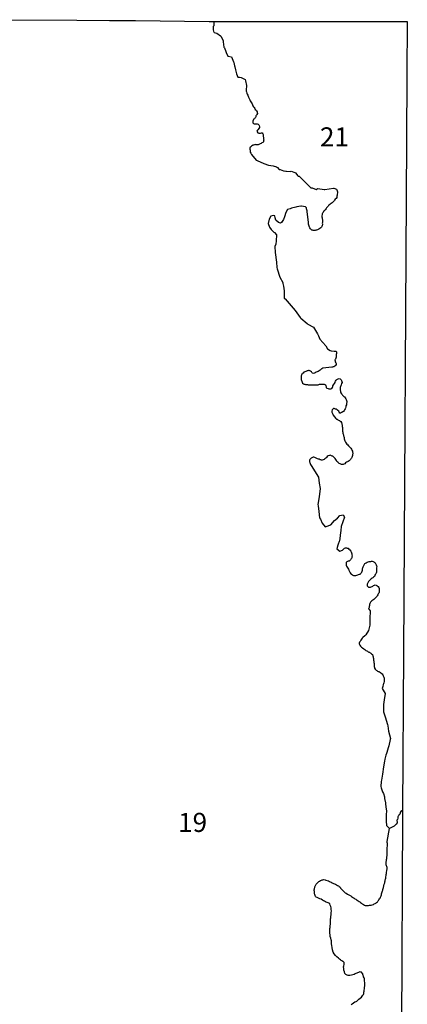
# Model space of a CAD drawing. Extents: x 673388 to 832159, y 9114493 to 9336033.
# Drawn here: x 801702 to 832159, y 9258606 to 9336033 of the extents above; entities that cross this region are included whole.
import ezdxf

# ---------------------------------------------------------------- set-up
doc = ezdxf.new("R2010")
doc.units = 0

msp = doc.modelspace()

# ---------------------------------------------------------------- linework, layer by layer
at = {"layer": '0XAM_ZAE'}
for p, q in [((795859.5, 9336033), (806203, 9335990)), ((806203, 9335990), (808752.81, 9335980)), ((808752.81, 9335980), (810811.06, 9335971)), ((810811.06, 9335971), (816581.56, 9335893)), ((816581.56, 9335893), (816976.19, 9335890)), ((816976.19, 9335890), (828121.88, 9335900)), ((832134.13, 9331692), (832103.5, 9326530)), ((832103.5, 9326530), (831864.31, 9286217)), ((831864.31, 9286217), (831790.56, 9273854)), ((831785.75, 9273449), (831620.44, 9233818)), ((831790.56, 9273854), (831785.75, 9273449))]:
    msp.add_line(p, q, dxfattribs=at)
for points in [[(816973.94, 9335037), (816926.56, 9335247), (816926.56, 9335379), (816926.56, 9335512), (816994.25, 9335579), (816994.25, 9335672), (816976.19, 9335890)], [(828121.88, 9335900), (832159, 9335884), (832134.13, 9331692)], [(816973.94, 9335037), (817194.19, 9334976), (817486.63, 9334774), (817537.88, 9334714), (817682.06, 9334361), (817683.31, 9334288), (817753, 9333884), (817791.94, 9333811), (817897.38, 9333519), (817923.81, 9333446), (818054.38, 9333154), (818344.31, 9333100), (818514, 9332723), (818527.63, 9332662), (818569.69, 9332405), (818596.25, 9332319), (818662.75, 9332100), (818731.19, 9331770), (818848.75, 9331502), (818899.06, 9331503), (818961.88, 9331505), (819113, 9331484), (819163.44, 9331473), (819429.88, 9331320), (819456.5, 9331234), (819512.94, 9330867), (819506.81, 9330486), (819507.88, 9330425), (819534.25, 9330351), (819548.31, 9330266), (819587.38, 9330181), (819626.5, 9330096), (819652.88, 9330023), (819679.31, 9329949), (819705.44, 9329889), (819744.19, 9329828), (819783.31, 9329743), (819809.88, 9329658), (819861.38, 9329585), (819925.81, 9329488), (819964.75, 9329416), (820003.69, 9329343), (820030, 9329270), (820069.19, 9329185), (820133.06, 9329125), (820172.13, 9329040), (820210.88, 9328979), (820274.69, 9328919), (820313.44, 9328859), (820352.38, 9328786), (820365.94, 9328725), (820379.56, 9328664), (820330.56, 9328589), (820306.69, 9328515), (820269.88, 9328465), (820258.31, 9328403), (820221.63, 9328341), (820184.81, 9328290), (820148, 9328240), (820086.25, 9328177), (820049.31, 9328127), (820025.5, 9328053), (820013.94, 9327991), (820027.56, 9327930), (820066.25, 9327870), (820129.5, 9327847), (820204.88, 9327849), (820255.13, 9327850), (820317.88, 9327851), (820368.31, 9327840), (820431.75, 9327805), (820482.63, 9327769), (820508.81, 9327709), (820535.63, 9327611), (820536.63, 9327549), (820500.19, 9327475), (820451.19, 9327400), (820389.44, 9327337), (820340.25, 9327274), (820353.88, 9327213), (820417.88, 9327141), (820481.13, 9327118), (820531.56, 9327107), (820581.56, 9327120), (820631.81, 9327122), (820694.38, 9327136), (820757.44, 9327125), (820796.19, 9327064), (820822.31, 9327003), (820836.13, 9326930), (820837.38, 9326856), (820850.94, 9326795), (820864.81, 9326722), (820866.06, 9326648), (820879.81, 9326575), (820868.5, 9326501), (820857.19, 9326427), (820807.81, 9326376), (820733.06, 9326338), (820671.06, 9326287), (820596.13, 9326261), (820533.75, 9326234), (820446.38, 9326195), (820383.81, 9326182), (820308.25, 9326192), (820257.75, 9326203), (820207.31, 9326214), (820144.94, 9326188), (820082.38, 9326174), (820032.31, 9326161), (819982.31, 9326147), (819920.31, 9326096), (819858.38, 9326046), (819821.5, 9325996), (819797.44, 9325934), (819786.31, 9325847), (819800.31, 9325762), (819801.56, 9325688), (819815.38, 9325615), (819867.06, 9325530), (819906.19, 9325445), (820278.31, 9324987), (820354.31, 9324952), (820885.88, 9324731), (821239.81, 9324605), (821618.06, 9324528), (821883.13, 9324461), (821946.75, 9324413), (822100.44, 9324245), (822175.75, 9324247), (822441.19, 9324155), (822491.38, 9324156), (822617.63, 9324123), (822667.94, 9324124), (822970, 9324095), (823032.38, 9324121), (823310.31, 9324029), (823361.06, 9324006), (823411.88, 9323970), (823540.81, 9323777), (823591.69, 9323741), (823654.88, 9323718), (824345, 9323035), (824587.56, 9322807), (824675.56, 9322809), (824991.81, 9322682), (825066.38, 9322733), (825116.44, 9322746), (825620.31, 9322673), (825682.88, 9322687), (826347.31, 9322777), (826397.63, 9322778), (826460.81, 9322755), (826524.06, 9322732), (826587.25, 9322709), (826613.38, 9322648), (826639.81, 9322575), (826666.31, 9322490), (826680.13, 9322416), (826656.94, 9322305), (826645.63, 9322231), (826621.94, 9322144), (826610.81, 9322058), (826561.81, 9321983), (826500.25, 9321908), (826451.06, 9321845), (826414.25, 9321795), (826365, 9321732), (826303, 9321682), (826253.63, 9321631), (826179.06, 9321580), (826104.56, 9321529), (826042.81, 9321466), (825968.06, 9321428), (825931.38, 9321365), (825869.63, 9321302), (825820.44, 9321240), (825783.63, 9321190), (825734.63, 9321115), (825697.75, 9321065), (825635.75, 9321014), (825586.75, 9320939), (825537.56, 9320876), (825500.69, 9320826), (825476.63, 9320764), (825465.13, 9320703), (825454.19, 9320604), (825455.44, 9320530), (825469.25, 9320457), (825470.5, 9320383), (825484.31, 9320310), (825498.13, 9320236), (825486.81, 9320162), (825488.06, 9320089), (825476.5, 9320027), (825490.13, 9319966), (825491.19, 9319904), (825467.06, 9319842), (825443, 9319780), (825406.31, 9319718), (825357.13, 9319655), (825295, 9319617), (825207.88, 9319566), (825145.69, 9319527), (825095.63, 9319514), (825033.25, 9319488), (824983.25, 9319474), (824920.63, 9319460), (824857.81, 9319459), (824807.63, 9319457), (824757.38, 9319456), (824706.69, 9319479), (824656.25, 9319491), (824605.19, 9319538), (824553.88, 9319599), (824490.06, 9319659), (824476.44, 9319720), (824437.31, 9319805), (824423.5, 9319878), (824397.13, 9319951), (824383.31, 9320025), (824394.63, 9320099), (824280.06, 9320931), (824278.81, 9321005), (824277.38, 9321091), (824250.94, 9321164), (824237.13, 9321238), (824148, 9321309), (823832.75, 9321375), (823782.5, 9321374), (823469.31, 9321317), (823394.38, 9321291), (823069, 9321209), (822956.81, 9321157), (822744.13, 9321103), (822622.25, 9320878), (822586, 9320791), (822538.94, 9320606), (822515.25, 9320519), (822443.19, 9320321), (822381.63, 9320246), (822271.25, 9320083), (822196.5, 9320044), (822032.44, 9320090), (821841.13, 9320257), (821787.75, 9320440), (821759.69, 9320611), (821620.94, 9320645), (821433.56, 9320579), (821299.31, 9320342), (821217.25, 9319996), (821322.44, 9319716), (821463.56, 9319547), (821552.94, 9319463), (821668.5, 9319319), (821731.5, 9319308), (821885.5, 9319115), (821843.38, 9318635), (821822.63, 9318376), (821737.63, 9318202), (821770.88, 9317724), (821871.63, 9316964), (821916.63, 9316535), (821930.75, 9316437), (822142.75, 9315791), (822376.38, 9315354), (822377.44, 9315293), (822431.38, 9315073), (822487.63, 9314718), (822477.38, 9314582), (822485, 9314128), (822561.25, 9314081), (823355.63, 9313178), (823742, 9312623), (823793.44, 9312550), (824303.13, 9312133), (824354.19, 9312085), (824785.38, 9311850), (824875.44, 9311729), (825108.13, 9311341), (825186.25, 9311183), (825278.94, 9310903), (825752.81, 9310374), (825894.94, 9310144), (826110.75, 9310014), (826174, 9309991), (826413, 9309972), (826463.25, 9309974), (826551.19, 9309976), (826602.5, 9309916), (826603.75, 9309842), (826592.19, 9309780), (826580.88, 9309706), (826581.88, 9309645), (826570.56, 9309571), (826559.5, 9309484), (826548.19, 9309410), (826511.5, 9309348), (826474.88, 9309286), (826488.94, 9309200), (826502.5, 9309139), (826554.19, 9309054), (826567.81, 9308993), (826556.69, 9308907), (826507.75, 9308832), (826470.81, 9308782), (826383.56, 9308743), (826321, 9308729), (826270.88, 9308715), (826220.88, 9308702), (825530.88, 9308636), (825456.31, 9308585), (825381.63, 9308546), (825319.88, 9308483), (825232.94, 9308419), (825158.19, 9308381), (825071.13, 9308329), (825008.75, 9308303), (824921.44, 9308264), (824859.06, 9308238), (824784.06, 9308212), (824720.88, 9308235), (824669.81, 9308283), (824618.75, 9308331), (824554.88, 9308390), (824504.25, 9308414), (824453.56, 9308437), (824403.31, 9308436), (824340.69, 9308422), (824290.69, 9308409), (824240.69, 9308395), (824190.63, 9308381), (824103.31, 9308342), (824028.56, 9308304), (823966.81, 9308241), (823904.63, 9308202), (823867.81, 9308152), (823856.25, 9308091), (823832.38, 9308016), (823808.31, 9307954), (823809.38, 9307893), (823810.63, 9307819), (823824.44, 9307746), (823838.19, 9307672), (823864.38, 9307612), (823890.75, 9307538), (823929.88, 9307453), (823993.5, 9307406), (824044.38, 9307370), (824094.81, 9307359), (824170.38, 9307349), (824233.19, 9307350), (824308.75, 9307340), (824359.19, 9307329), (825150.94, 9307324), (825250.81, 9307363), (825326.19, 9307365), (825389, 9307366), (825451.81, 9307368), (825514.56, 9307369), (825564.81, 9307371), (825615.25, 9307360), (825678.5, 9307337), (825741.69, 9307314), (825768.06, 9307241), (825781.69, 9307179), (825795.25, 9307118), (825846.56, 9307058), (825935.06, 9307023), (825985.5, 9307012), (826048.56, 9307002), (826098.81, 9307003), (826161.44, 9307017), (826236.31, 9307043), (826273, 9307105), (826296.88, 9307180), (826308.19, 9307254), (826480.06, 9307492), (826504.19, 9307554), (826528.25, 9307616), (826564.88, 9307678), (826614.31, 9307728), (826676.5, 9307767), (826738.88, 9307793), (826814.06, 9307807), (826889.81, 9307784), (826966.25, 9307725), (826992.56, 9307652), (827018.75, 9307591), (827032.81, 9307505), (826996.5, 9307418), (826960.5, 9307319), (826936.63, 9307245), (826912.56, 9307183), (826888.44, 9307121), (826889.69, 9307047), (826878.19, 9306985), (826892.19, 9306899), (826905.81, 9306838), (826919.63, 9306765), (826945.94, 9306692), (826984.94, 9306619), (827036.19, 9306559), (827074.88, 9306498), (827164.5, 9306402), (827227.94, 9306367), (827279.19, 9306307), (827330.88, 9306222), (827357.06, 9306161), (827383.19, 9306100), (827397.44, 9306002), (827398.44, 9305941), (827387.13, 9305867), (827388.19, 9305806), (827376.69, 9305744), (827340.44, 9305657), (827316.63, 9305583), (827305.5, 9305496), (827269, 9305422), (827232.38, 9305359), (827195.75, 9305297), (827159.06, 9305235), (827097.13, 9305184), (827022.38, 9305145), (826972.31, 9305132), (826897.56, 9305093), (826847.13, 9305104), (826795.69, 9305177), (826769.5, 9305237), (826705.44, 9305310), (826641.81, 9305357), (826578.19, 9305405), (826527.75, 9305416), (826477.31, 9305427), (826414.06, 9305450), (826363.88, 9305449), (826301.88, 9305398), (826252.5, 9305348), (826228.81, 9305261), (826230.25, 9305175), (826256.44, 9305114), (826295.75, 9305017), (826334.88, 9304932), (826540.38, 9304666), (826591.44, 9304619), (826641.94, 9304607), (826692.81, 9304572), (826756.06, 9304549), (826819.44, 9304514), (826870.13, 9304490), (826933.94, 9304430), (826985.63, 9304346), (827025.25, 9304236), (827039, 9304163), (827052.56, 9304101), (827053.63, 9304040), (827054.88, 9303966), (827055.94, 9303905), (827057.19, 9303831), (827071.19, 9303745), (827072.44, 9303672), (827086.25, 9303598), (827100.06, 9303525), (827113.81, 9303452), (827140.19, 9303378), (827153.81, 9303317), (827180.19, 9303244), (827193.75, 9303183), (827207.38, 9303122), (827208.44, 9303061), (827222.06, 9302999), (827248.38, 9302926), (827274.56, 9302866), (827300.75, 9302805)], [(827300.75, 9302805), (827352.19, 9302732), (827416.25, 9302660), (827480.13, 9302600), (827544.38, 9302516), (827621, 9302444), (827672.25, 9302384), (827723.31, 9302336), (827762.44, 9302251), (827801.19, 9302190), (827840.31, 9302105), (827854.13, 9302032), (827867.69, 9301971), (827868.94, 9301897), (827857.44, 9301835), (827858.44, 9301774), (827822.5, 9301675), (827798.38, 9301613), (827774.25, 9301551), (827724.88, 9301500), (827688, 9301450), (827651.13, 9301400), (827589.19, 9301349), (827514.69, 9301298), (827452.5, 9301260), (827377.56, 9301234), (827315.56, 9301183)], [(827315.56, 9301183), (827241.25, 9301120), (827179.25, 9301069), (827129.25, 9301055), (827066.44, 9301054), (826990.88, 9301064), (826940.44, 9301075), (826889.75, 9301099), (826813.56, 9301146), (826749.94, 9301194), (826699.06, 9301229), (826622.69, 9301289), (826583.69, 9301362), (826532, 9301446), (826480.31, 9301531), (826416.25, 9301603), (826352.44, 9301663), (826301.56, 9301699), (826250.94, 9301722), (826200.25, 9301745), (826149.81, 9301756), (826086.56, 9301779), (826036.56, 9301766), (825936.69, 9301727), (825862.19, 9301676), (825800.63, 9301600), (825751.19, 9301550), (825689.25, 9301499), (825627.06, 9301461), (825539.75, 9301422), (825477.31, 9301396), (825426.88, 9301407), (825363.88, 9301418), (825300.88, 9301428), (825237.44, 9301464), (825174.44, 9301474), (825111.25, 9301497), (825060.56, 9301521), (825009.88, 9301544), (824946.25, 9301592), (824895.56, 9301615), (824820, 9301625), (824769.75, 9301624), (824707.38, 9301598), (824607.75, 9301546), (824545.56, 9301508), (824496.19, 9301458), (824484.63, 9301396), (824473.13, 9301334), (824486.94, 9301261), (824513.06, 9301200), (824526.69, 9301139), (824553.25, 9301053), (824592.38, 9300968), (825173.38, 9300049), (825244.06, 9299583), (825314.13, 9299155), (825224.69, 9298501), (825134.38, 9297897), (825148.56, 9297799), (825206.5, 9297346), (825265.13, 9296856), (825342.31, 9296747), (825473.31, 9296431), (825704.38, 9296141), (825779.38, 9296168), (826154.13, 9296300), (826449.94, 9296639), (826672.69, 9296841), (826845.19, 9297042), (827108.38, 9297085), (827224.31, 9296916), (826960.5, 9296172), (826940.31, 9295877), (826883.94, 9295494), (826872.44, 9295433), (826828.44, 9295063), (826804.56, 9294989), (826732.75, 9294778), (826708.63, 9294716), (826625.69, 9294419), (826854.69, 9294252), (827054.44, 9294331), (827228, 9294471), (827315.31, 9294510), (827390.81, 9294499), (827441.31, 9294488), (827504.56, 9294465), (827568.38, 9294405), (827632.44, 9294333), (827709.19, 9294249), (827747.94, 9294188), (827774.31, 9294115), (827788.31, 9294030), (827802.38, 9293944), (827816.38, 9293858), (827805.06, 9293784), (827793.5, 9293723), (827769.44, 9293661), (827732.81, 9293598), (827695.94, 9293548), (827646.56, 9293498), (827584.38, 9293459), (827521.75, 9293446), (827471.69, 9293432), (827397, 9293393), (827360.13, 9293343), (827349, 9293257), (827350.06, 9293195), (827363.88, 9293122), (827390.06, 9293061), (827428.94, 9292988), (827480.44, 9292916), (827532.38, 9292819), (827558.5, 9292758), (827597.44, 9292685), (827636.56, 9292600), (827662.75, 9292540), (827714.25, 9292467), (827777.88, 9292419), (827841.31, 9292384), (827891.94, 9292361), (827942.56, 9292338), (827993, 9292326), (828068.38, 9292328), (828118.63, 9292330), (828206.38, 9292344), (828281.13, 9292383), (828331.13, 9292396), (828393.56, 9292422), (828443.56, 9292436), (828505.5, 9292487), (828542.19, 9292549), (828591.63, 9292599), (828603.13, 9292661), (828627, 9292735), (828638.31, 9292809), (828649.81, 9292871), (828661.38, 9292933), (828685.19, 9293007), (828721.88, 9293069), (828758.13, 9293156), (828794.75, 9293219), (828831.63, 9293269), (828931, 9293333), (829018.38, 9293372), (829093.13, 9293410), (829168.19, 9293425), (829218.31, 9293438), (829281.13, 9293440), (829343.69, 9293453), (829406.69, 9293443), (829469.94, 9293420), (829520.38, 9293409), (829571.44, 9293361), (829622.5, 9293313), (829674.19, 9293228), (829725.5, 9293168), (829739.44, 9293082), (829753.06, 9293021), (829741.94, 9292935), (829743, 9292873), (829744.25, 9292800), (829745.31, 9292738), (829746.5, 9292665), (829735.25, 9292591), (829711.38, 9292516), (829674.75, 9292454), (829637.88, 9292404), (829601.63, 9292317), (829577.56, 9292255), (829515.75, 9292192), (829453.81, 9292141), (829391.44, 9292115), (829329.44, 9292064), (829267.5, 9292014), (829205.5, 9291963), (829156.13, 9291913), (829119.25, 9291863), (829082.38, 9291813), (829058.31, 9291750), (829021.44, 9291700), (828997.44, 9291638), (828998.44, 9291577), (829012, 9291516), (829050.75, 9291455), (829114.38, 9291408), (829177.38, 9291397), (829227.63, 9291398), (829277.63, 9291412), (829327.69, 9291425), (829390.06, 9291451), (829452.44, 9291478), (829501.94, 9291528), (829576.63, 9291567), (829639.19, 9291580), (829702.44, 9291557), (829752.94, 9291546), (829803.56, 9291523), (829880, 9291463), (829918.88, 9291391), (829945.5, 9291305), (829946.75, 9291232), (829948.19, 9291146), (829949.19, 9291084), (829937.69, 9291022), (829914, 9290936), (829877.19, 9290886), (829840.69, 9290811), (829791.94, 9290724), (829755.31, 9290662), (829705.88, 9290611), (829631.56, 9290548), (829582.19, 9290498), (829520.19, 9290447), (829445.63, 9290396), (829371.31, 9290333), (829309.56, 9290270), (829272.69, 9290220), (829223.88, 9290132), (829200.06, 9290058), (829176.56, 9289959), (829165, 9289897), (829153.75, 9289823), (829142.44, 9289749), (829118.31, 9289687), (829169.19, 9289652), (829246.19, 9289555), (829219.13, 9288928), (829213, 9288547), (829215.31, 9288412), (829109.31, 9287991), (828888.81, 9287654), (828814.75, 9287578), (828666.25, 9287439), (828604.31, 9287389), (828567.69, 9287326), (828518.63, 9287251), (828481.81, 9287201), (828445.19, 9287139), (828395.94, 9287076), (828384.44, 9287015), (828373.13, 9286941), (828425, 9286844), (828489.06, 9286771), (828553.13, 9286699), (828629.75, 9286627), (828731.25, 9286568), (828832.81, 9286510), (828909.38, 9286438), (828985.38, 9286403), (829036.19, 9286367), (829087.13, 9286331), (829138, 9286296), (829188.44, 9286285), (829239.25, 9286249), (829302.69, 9286214), (829353.75, 9286166), (829417.63, 9286106), (829444.19, 9286021), (829470.81, 9285935), (829484.38, 9285874), (829498.19, 9285801), (829499.19, 9285739), (829512.81, 9285678), (829527.06, 9285580), (829541.06, 9285495), (829542.75, 9285396), (829556.69, 9285311), (829557.94, 9285237), (829559, 9285176), (829572.81, 9285102), (829586.44, 9285041), (829638.13, 9284956), (829702.13, 9284884), (829753, 9284848), (829816.63, 9284801), (829867.31, 9284778), (829917.75, 9284767), (829968.44, 9284743), (830044.63, 9284696), (830108.25, 9284648), (830172.13, 9284588), (830236.38, 9284504), (830275.06, 9284443), (830301.25, 9284383), (830314.88, 9284322), (830328.63, 9284248), (830329.88, 9284174), (830330.88, 9284113), (830344.69, 9284040), (830333.19, 9283978), (830309.56, 9283891), (830298.25, 9283817), (830274.31, 9283743), (830226.38, 9283607), (830191.44, 9283446), (830411.56, 9283058), (830332.38, 9282540), (830288, 9282195), (830285.19, 9281617), (830417.81, 9281203), (830591.06, 9280617), (830630.88, 9280495), (830688.13, 9280079), (830848.38, 9279517), (830812.19, 9279430), (830720.25, 9278924), (830659.75, 9278787), (830540.56, 9278404), (830516.44, 9278341), (830468.5, 9278205), (830385.75, 9277896), (830363.56, 9277723), (830295.44, 9277291), (830217.25, 9276712), (830124.94, 9276230), (830101.44, 9276131), (830083, 9275738), (830097.19, 9275640), (830215.88, 9275311), (830280.75, 9275190), (830360.81, 9274909), (830375.25, 9274799), (830443.88, 9274456), (830458.56, 9274334), (830502.88, 9273941), (830530.06, 9273819), (830510.13, 9273511), (830511.75, 9273413), (830504.44, 9273106), (830493.56, 9273007), (830524.44, 9272664), (830769, 9272431)], [(831790.56, 9273854), (831649.44, 9273763), (831604.06, 9273689), (831590.06, 9273620), (831582.63, 9273564), (831525.44, 9273521), (831486.69, 9273466), (831454.25, 9273410), (831427.88, 9273348), (831407.94, 9273292), (831406.88, 9273242), (831392.06, 9273136), (831341.13, 9273093), (831340.06, 9273043), (831351.31, 9272986), (831356.5, 9272936), (831355.44, 9272886), (831274.44, 9272759)], [(831274.44, 9272759), (831128.44, 9272617), (830769, 9272431)], [(830559, 9270238), (830564.94, 9270295), (830564.63, 9270351), (830564.31, 9270401), (830570.25, 9270451), (830569.94, 9270508), (830575.88, 9270564), (830575.44, 9270639), (830581.13, 9270739), (830580.56, 9270833), (830586.31, 9270927), (830591.88, 9271034), (830591.44, 9271115), (830591.13, 9271172), (830590.69, 9271247), (830590.19, 9271334), (830583.56, 9271397), (830769, 9272431)], [(827738.81, 9258604), (827826, 9258655), (827938.19, 9258712), (828044, 9258788), (828131.25, 9258832), (828187.31, 9258864), (828268.25, 9258921), (828361.5, 9259003), (828461.06, 9259085), (828560.5, 9259180), (828622.56, 9259256), (828672.19, 9259319), (828709.31, 9259388), (828734, 9259438), (828746.06, 9259513), (828752, 9259570), (828764.13, 9259632), (828782.31, 9259726), (828794.25, 9259827), (828800, 9259914), (828805.81, 9259989), (828811.75, 9260046), (828817.56, 9260115), (828817.31, 9260165), (828810.56, 9260246), (828816.38, 9260321), (828803.31, 9260421), (828802.69, 9260528), (828795.94, 9260615), (828764.25, 9260696), (828726.31, 9260765), (828713.44, 9260828), (828694.38, 9260884), (828675.31, 9260946), (828656.19, 9261002), (828618.31, 9261065), (828561.75, 9261127), (828499.13, 9261145), (828436.56, 9261151), (828380.44, 9261132), (828311.88, 9261100), (828255.75, 9261081), (828180.94, 9261049), (828112.31, 9261023), (828056.25, 9260991), (827975.25, 9260953), (827887.94, 9260921), (827775.63, 9260889), (827650.75, 9260863), (827594.5, 9260863), (827513.13, 9260881), (827425.44, 9260911), (827337.69, 9260961), (827255.94, 9261041), (827211.56, 9261148), (827173.31, 9261285), (827160.06, 9261410), (827153.06, 9261541), (827165, 9261635), (827189.44, 9261736), (827207.63, 9261830), (827207.25, 9261899), (827156.94, 9261948), (827081.75, 9261979), (827019.06, 9262016), (826962.56, 9262053), (826899.75, 9262109), (826824.5, 9262159), (826742.75, 9262239), (826623.44, 9262339), (826510.38, 9262438), (826422.13, 9262569), (826346.25, 9262712), (826289, 9262887), (826244.25, 9263062), (826224.5, 9263237), (826211.19, 9263374), (826210.56, 9263481), (826203.94, 9263543), (826197.38, 9263606), (826178.13, 9263687), (826146.13, 9263812), (826107.88, 9263943), (826094.56, 9264081), (826081.31, 9264212), (826068.13, 9264337), (826067.63, 9264425), (826073.5, 9264488), (826073, 9264569), (826091.25, 9264657), (826096.81, 9264776), (826114.75, 9264920), (826126.44, 9265058), (826131.88, 9265196), (826137.44, 9265315), (826143.19, 9265408), (826155, 9265521), (826166.75, 9265647), (826184.63, 9265803), (826189.94, 9265960), (826189.31, 9266072), (826188.94, 9266135), (826176.06, 9266198), (826144.31, 9266285), (826106.13, 9266410), (826061.75, 9266516), (825992.69, 9266565), (825930.13, 9266584), (825855, 9266602), (825786.13, 9266626), (825723.44, 9266657), (825648.13, 9266707), (825585.44, 9266744), (825497.56, 9266806), (825390.94, 9266867), (825290.69, 9266910), (825177.88, 9266966), (825077.63, 9267009), (825008.69, 9267040), (824952.19, 9267083), (824920.5, 9267164), (824888.75, 9267245), (824875.94, 9267302), (824863.06, 9267370), (824856.44, 9267427), (824856.06, 9267489), (824849.44, 9267564), (824849.06, 9267621), (824855, 9267677), (824867.19, 9267727), (824885.56, 9267796), (824897.75, 9267846), (824928.69, 9267909), (824978.13, 9267997), (825009.13, 9268048), (825040.06, 9268098), (825096, 9268155), (825145.69, 9268205), (825195.44, 9268256), (825251.44, 9268300), (825326.13, 9268344), (825407.25, 9268376), (825469.63, 9268396), (825532.06, 9268402), (825613.25, 9268409), (825707.13, 9268391), (825769.75, 9268373), (825857.38, 9268355), (825957.56, 9268318), (826057.88, 9268262), (826164.44, 9268213), (826252.19, 9268164), (826308.63, 9268139), (826371.25, 9268115), (826446.44, 9268078), (826527.94, 9268041), (826596.88, 9268010), (826678.38, 9267961), (826753.69, 9267911), (826810.19, 9267868), (826873, 9267812), (826917.13, 9267743), (826961.25, 9267687), (827011.56, 9267631), (827074.44, 9267569), (827130.94, 9267520), (827206.38, 9267451), (827288, 9267383), (827363.31, 9267334), (827457.38, 9267278), (827507.5, 9267253), (827620.44, 9267179), (827720.75, 9267124), (827777.19, 9267093), (827858.69, 9267043), (827940.31, 9266988), (827996.81, 9266944), (828047, 9266907), (828109.75, 9266864), (828166.25, 9266827), (828229, 9266783), (828298, 9266740), (828367, 9266697), (828417.19, 9266660), (828486.19, 9266623), (828555.25, 9266567), (828618, 9266517), (828668.25, 9266480), (828718.44, 9266443), (828806.19, 9266400), (828856.31, 9266381), (828912.63, 9266369), (828968.88, 9266370), (829050.13, 9266370), (829112.63, 9266371), (829200, 9266390), (829256.25, 9266397), (829318.69, 9266404), (829406.06, 9266423), (829493.38, 9266462), (829561.88, 9266500), (829630.44, 9266538), (829686.5, 9266569), (829742.56, 9266601), (829804.69, 9266658), (829841.94, 9266708), (829897.81, 9266771), (829934.94, 9266834), (829984.56, 9266904), (830021.69, 9266966), (830052.63, 9267023), (830077.25, 9267086), (830101.94, 9267142), (830120.25, 9267218), (830144.81, 9267293), (830163.13, 9267368), (830187.63, 9267450), (830206, 9267519), (830224.38, 9267582), (830236.5, 9267644), (830254.88, 9267713), (830279.38, 9267801), (830316.25, 9267914), (830346.69, 9268046), (830383.56, 9268159), (830401.88, 9268234), (830414, 9268303), (830432.25, 9268385), (830444.38, 9268447), (830462.63, 9268535), (830480.81, 9268635), (830499, 9268736), (830511, 9268817), (830516.81, 9268892), (830535, 9268986), (830553.13, 9269093), (830558.94, 9269174), (830571, 9269243), (830576.88, 9269312), (830570.25, 9269375), (830551.13, 9269437), (830513.31, 9269499), (830500.44, 9269562), (830493.75, 9269637), (830493.44, 9269687), (830499.44, 9269737), (830511.38, 9269825), (830517.25, 9269894), (830523.25, 9269944), (830529.19, 9269994), (830541.19, 9270076), (830547.19, 9270126), (830553.13, 9270176), (830559, 9270238)]]:
    msp.add_lwpolyline(points, dxfattribs=at)

# ---------------------------------------------------------------- texts
at = {"layer": '1XAM_ZAE'}
for s, p in [('21', (825299.5, 9326068)), ('19', (814153.94, 9272161))]:
    msp.add_text(s, height=1500, dxfattribs=at).set_placement(p)

doc.saveas('drawing.dxf')
